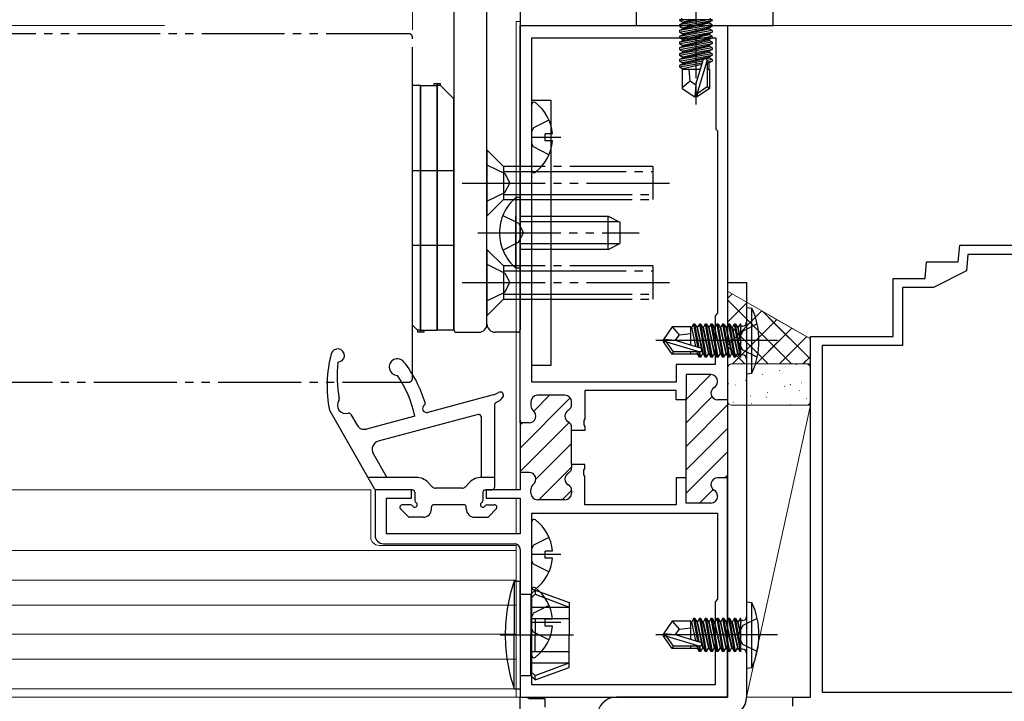
# Model space of a CAD drawing. Extents: x 105 to 1155, y 126 to 1689.
# Drawn here: x 760 to 878, y 498 to 580 of the extents above; entities that cross this region are included whole.
import ezdxf

# ---------------------------------------------------------------- set-up
doc = ezdxf.new("R2010")
doc.units = 0
doc.linetypes.add('YCENTER_1', pattern=[13, 10, -1, 1, -1])
doc.linetypes.add('YDIVIDE_1', pattern=[15, 10, -1, 1, -1, 1, -1])
for name, color, linetype, lineweight in [('YKK_11', 7, 'CONTINUOUS', 30), ('YKK_11E', 7, 'CONTINUOUS', 13), ('YKK_12', 2, 'CONTINUOUS', 13), ('YKK_13', 4, 'CONTINUOUS', 30), ('YKK_D', 6, 'CONTINUOUS', 13), ('YSS_K', 3, 'CONTINUOUS', 13)]:
    doc.layers.add(name, color=color, linetype=linetype, lineweight=lineweight)

msp = doc.modelspace()

# ---------------------------------------------------------------- linework, layer by layer
at = {"layer": 'YKK_11', "color": 30, "linetype": 'ByBlock', "lineweight": -2, "ltscale": 0.5}
for p, q in [((850.49, 579.62, 0), (850.49, 620.92, 0)), ((833.99, 587.92, 0), (833.99, 579.62, 0)), ((833.99, 579.62, 0), (850.49, 579.62, 0)), ((819.99, 498.62, 0), (820.89, 498.62, 0)), ((819.99, 493.62, 0), (819.99, 498.54, 0)), ((821.09, 498.42, 0), (820.9, 498.54, 0)), ((822.99, 498.42, 0), (821.09, 498.42, 0)), ((822.99, 497.42, 0), (822.99, 498.42, 0))]:
    msp.add_line(p, q, dxfattribs=at)
at = {"layer": 'YKK_11', "color": 211}
for p, q in [((819.99, 531.72, 0), (819.99, 579.62, 0)), ((819.99, 579.62, 0), (844.99, 579.62, 0)), ((844.99, 579.62, 0), (844.99, 534.47, 0)), ((821.39, 536.62, 0), (821.39, 578.12, 0)), ((821.39, 578.12, 0), (843.59, 578.12, 0)), ((843.59, 578.12, 0), (843.59, 567.12, 0)), ((843.59, 567.12, 0), (843.79, 566.92, 0)), ((843.79, 566.92, 0), (843.79, 544.92, 0)), ((843.79, 544.92, 0), (843.49, 544.62, 0)), ((843.49, 544.62, 0), (843.49, 538.72, 0)), ((843.49, 538.72, 0), (838.79, 538.72, 0)), ((838.79, 538.72, 0), (838.79, 536.62, 0)), ((842.99, 537.52, 0), (839.99, 537.52, 0)), ((839.99, 537.52, 0), (839.99, 534.47, 0)), ((843.79, 536.65, 0), (843.79, 536.72, 0)), ((838.79, 536.62, 0), (821.39, 536.62, 0)), ((838.79, 535.62, 0), (827.79, 535.62, 0)), ((827.79, 535.62, 0), (827.79, 532.18, 0)), ((838.79, 534.47, 0), (838.79, 535.62, 0)), ((825.39, 535.02, 0), (822.09, 535.02, 0)), ((839.99, 534.47, 0), (838.79, 534.47, 0)), ((839.99, 524.77, 0), (839.99, 534.77, 0)), ((844.99, 534.47, 0), (843.79, 534.47, 0)), ((844.99, 534.77, 0), (844.99, 524.77, 0)), ((821.29, 534.22, 0), (821.29, 533.77, 0)), ((826.19, 533.9, 0), (826.19, 534.22, 0)), ((819.99, 532.02, 0), (819.99, 525.42, 0)), ((827.79, 532.18, 0), (827.67, 531.99, 0)), ((827.67, 531.99, 0), (827.67, 531.44, 0)), ((821.09, 531.72, 0), (819.99, 531.72, 0)), ((826.19, 530.77, 0), (826.19, 531.13, 0)), ((827.79, 530.77, 0), (826.19, 530.77, 0)), ((826.19, 526.67, 0), (826.19, 530.77, 0)), ((827.67, 531.44, 0), (827.79, 531.26, 0)), ((827.79, 531.26, 0), (827.79, 530.77, 0)), ((827.79, 526.67, 0), (826.19, 526.67, 0)), ((826.19, 526.67, 0), (826.19, 526.3, 0)), ((827.67, 525.99, 0), (827.79, 526.18, 0)), ((827.79, 526.18, 0), (827.79, 526.67, 0)), ((821.09, 525.72, 0), (819.99, 525.72, 0)), ((819.99, 525.72, 0), (819.99, 523.62, 0)), ((827.67, 525.44, 0), (827.67, 525.99, 0)), ((827.79, 525.26, 0), (827.67, 525.44, 0)), ((827.79, 521.82, 0), (827.79, 525.26, 0)), ((839.99, 525.07, 0), (838.79, 525.07, 0)), ((838.79, 525.07, 0), (838.79, 521.82, 0)), ((839.99, 522.02, 0), (839.99, 525.07, 0)), ((844.99, 525.07, 0), (843.79, 525.07, 0)), ((844.99, 498.62, 0), (844.99, 525.07, 0)), ((821.29, 523.22, 0), (821.29, 523.67, 0)), ((806.89, 523.62, 0), (802.49, 523.62, 0)), ((802.49, 523.62, 0), (802.49, 518.12, 0)), ((803.89, 518.32, 0), (803.89, 522.62, 0)), ((803.89, 522.62, 0), (806.89, 522.62, 0)), ((806.89, 522.62, 0), (806.89, 523.62, 0)), ((819.99, 523.62, 0), (815.89, 523.62, 0)), ((815.89, 523.62, 0), (815.89, 522.62, 0)), ((815.89, 522.62, 0), (819.99, 522.62, 0)), ((819.99, 522.62, 0), (819.99, 518.32, 0)), ((826.19, 523.53, 0), (826.19, 523.22, 0)), ((843.79, 522.88, 0), (843.79, 522.82, 0)), ((825.39, 522.42, 0), (822.09, 522.42, 0)), ((838.79, 521.82, 0), (827.79, 521.82, 0)), ((842.99, 522.02, 0), (839.99, 522.02, 0)), ((821.39, 520.82, 0), (843.79, 520.82, 0)), ((821.39, 500.12, 0), (821.39, 520.82, 0)), ((843.79, 520.82, 0), (843.79, 510.42, 0)), ((819.99, 518.32, 0), (803.89, 518.32, 0)), ((803.49, 517.12, 0), (819.29, 517.12, 0)), ((819.99, 516.42, 0), (819.99, 498.62, 0)), ((843.79, 510.42, 0), (843.49, 510.12, 0)), ((843.49, 510.12, 0), (843.49, 500.12, 0)), ((843.49, 500.12, 0), (821.39, 500.12, 0)), ((819.99, 498.62, 0), (844.99, 498.62, 0))]:
    msp.add_line(p, q, dxfattribs=at)
at = {"layer": 'YKK_11', "color": 211, "linetype": 'Continuous'}
for p, q in [((839.99, 534.52, 0), (842.99, 537.52, 0)), ((819.99, 528.66, 0), (826.03, 534.7, 0)), ((821.62, 533.12, 0), (823.52, 535.02, 0)), ((839.99, 531.69, 0), (843.12, 534.82, 0)), ((839.99, 528.86, 0), (844.99, 533.86, 0)), ((819.99, 525.83, 0), (825.9, 531.74, 0)), ((819.99, 531.49, 0), (820.22, 531.72, 0)), ((839.99, 526.03, 0), (844.99, 531.03, 0)), ((821.89, 524.9, 0), (826.19, 529.2, 0)), ((839.99, 523.2, 0), (844.99, 528.2, 0)), ((822.23, 522.42, 0), (826.19, 526.37, 0)), ((844.68, 525.07, 0), (844.99, 525.37, 0)), ((841.63, 522.02, 0), (843.27, 523.66, 0)), ((825.06, 522.42, 0), (826.19, 523.54, 0))]:
    msp.add_line(p, q, dxfattribs=at)
at = {"layer": 'YKK_11', "color": 211}
for centre, radius, start, end in [((842.99, 536.72, 0), 0.8, 0, 90), ((843.79, 535.27, 0), 0.8, 120, 270), ((842.99, 536.65, 0), 0.8, 300, 0), ((822.09, 534.22, 0), 0.8, 90, 180), ((825.39, 534.22, 0), 0.8, 0, 90), ((821.09, 532.52, 0), 0.8, 270, 51.3178), ((822.09, 533.77, 0), 0.8, 180, 231.3178), ((826.19, 532.52, 0), 0.8, 120, 240), ((825.39, 533.9, 0), 0.8, 300, 0), ((825.39, 531.13, 0), 0.8, 360, 60), ((825.39, 526.3, 0), 0.8, 300, 0), ((821.09, 524.92, 0), 0.8, 308.6822, 90), ((826.19, 524.92, 0), 0.8, 120, 240), ((843.79, 524.27, 0), 0.8, 90, 240), ((822.09, 523.67, 0), 0.8, 128.6822, 180), ((825.39, 523.53, 0), 0.8, 360, 60), ((822.09, 523.22, 0), 0.8, 180, 270), ((825.39, 523.22, 0), 0.8, 270, 360), ((842.99, 522.82, 0), 0.8, 270, 360), ((842.99, 522.88, 0), 0.8, 360, 60), ((803.49, 518.12, 0), 1, 180, 270), ((819.29, 516.42, 0), 0.7, 0, 90)]:
    msp.add_arc(centre, radius, start, end, dxfattribs=at)
at = {"layer": 'YKK_11E', "color": 4, "linetype": 'ByBlock', "lineweight": -2, "ltscale": 0.5}
for p, q in [((872.81, 551.12, 0), (872.99, 553.12, 0)), ((872.99, 553.12, 0), (887.84, 553.12, 0)), ((868.81, 549.12, 0), (868.99, 551.12, 0)), ((868.99, 551.12, 0), (872.81, 551.12, 0)), ((873.99, 552.02, 0), (873.82, 550.02, 0)), ((887.49, 552.02, 0), (873.99, 552.02, 0)), ((873.82, 550.02, 0), (869.82, 548.02, 0)), ((864.99, 542.12, 0), (864.99, 549.12, 0)), ((864.99, 549.12, 0), (868.81, 549.12, 0)), ((869.82, 548.02, 0), (866.09, 548.02, 0)), ((866.09, 548.02, 0), (866.09, 541.02, 0)), ((854.99, 503.42, 0), (854.99, 542.12, 0)), ((854.99, 542.12, 0), (864.99, 542.12, 0)), ((866.09, 541.02, 0), (856.39, 541.02, 0)), ((856.39, 541.02, 0), (856.39, 499.22, 0)), ((854.99, 498.62, 0), (854.99, 503.42, 0)), ((856.39, 499.22, 0), (903.89, 499.22, 0)), ((852.89, 497.52, 0), (852.89, 498.62, 0)), ((852.89, 498.62, 0), (854.99, 498.62, 0))]:
    msp.add_line(p, q, dxfattribs=at)
at = {"layer": 'YKK_12', "lineweight": 13, "ltscale": 0.5}
for p, q in [((819.49, 580.12, 0), (819.99, 580.12, 0)), ((819.49, 523.62, 0), (819.49, 580.12, 0)), ((819.99, 580.12, 0), (819.99, 579.33, 0)), ((819.49, 518.32, 0), (819.49, 522.62, 0)), ((819.49, 498.62, 0), (819.49, 517.09, 0)), ((819.49, 499.62, 0), (819.49, 517.09, 0)), ((819.99, 512.62, 0), (819.99, 498.62, 0)), ((819.99, 498.62, 0), (819.49, 498.62, 0))]:
    msp.add_line(p, q, dxfattribs=at)
at = {"layer": 'YKK_12', "ltscale": 0.5}
for p, q in [((693.58, 523.62, 0), (801.98, 523.62, 0)), ((801.98, 523.62, 0), (801.98, 517.92, 0))]:
    msp.add_line(p, q, dxfattribs=at)
at = {"layer": 'YKK_12'}
for p, q in [((802.98, 516.92, 0), (819.49, 516.92, 0)), ((693.58, 516.32, 0), (819.49, 516.32, 0)), ((693.58, 512.72, 0), (819.49, 512.72, 0)), ((693.58, 509.72, 0), (819.49, 509.72, 0)), ((693.58, 506.22, 0), (819.49, 506.22, 0)), ((693.58, 503.22, 0), (819.49, 503.22, 0)), ((693.58, 499.62, 0), (819.49, 499.62, 0)), ((693.58, 498.62, 0), (819.49, 498.62, 0))]:
    msp.add_line(p, q, dxfattribs=at)
at = {"layer": 'YKK_12', "ltscale": 0.5}
msp.add_arc((802.98, 517.92, 0), 1, 180, 270, dxfattribs=at)
at = {"layer": 'YKK_13', "linetype": 'YCENTER_1', "ltscale": 0.5}
msp.add_line((841.19, 584.77, 0), (841.19, 570.09, 0), dxfattribs=at)
at = {"layer": 'YKK_13'}
for p, q in [((811.99, 583.12, 0), (811.99, 542.92, 0)), ((819.99, 583.12, 0), (819.99, 542.92, 0)), ((815.99, 543.62, 0), (815.99, 581.32, 0)), ((815.99, 543.62, 0), (815.99, 581.32, 0)), ((807.99, 572.37, 0), (806.99, 572.37, 0)), ((806.99, 543.47, 0), (806.99, 572.37, 0)), ((807.99, 572.37, 0), (807.99, 542.62, 0)), ((807.99, 542.62, 0), (807.99, 572.37, 0)), ((807.99, 572.37, 0), (809.99, 572.37, 0)), ((809.59, 572.62, 0), (809.59, 572.37, 0)), ((809.59, 572.62, 0), (810.39, 572.62, 0)), ((809.99, 542.87, 0), (809.99, 572.62, 0)), ((809.99, 572.62, 0), (809.99, 542.87, 0)), ((810.39, 572.37, 0), (809.99, 572.37, 0)), ((810.39, 572.37, 0), (810.39, 572.62, 0)), ((810.39, 572.37, 0), (811.99, 570.77, 0)), ((811.99, 542.87, 0), (811.99, 570.77, 0)), ((821.39, 538.62, 0), (821.39, 570.62, 0)), ((821.39, 570.62, 0), (823.69, 570.62, 0)), ((821.39, 562.14, 0), (821.39, 570.09, 0)), ((823.69, 570.62, 0), (823.69, 538.62, 0)), ((823.46, 568.19, 0), (821.6, 567.26, 0)), ((821.6, 567.26, 0), (821.39, 566.86, 0)), ((823.87, 566.54, 0), (822.99, 566.54, 0)), ((822.99, 565.69, 0), (822.99, 566.54, 0)), ((824.89, 566.12, 0), (821.39, 566.12, 0)), ((821.6, 564.97, 0), (821.39, 565.37, 0)), ((823.87, 565.69, 0), (822.99, 565.69, 0)), ((823.46, 564.04, 0), (821.6, 564.97, 0)), ((806.99, 562.12, 0), (811.99, 562.12, 0)), ((806.99, 553.12, 0), (811.99, 553.12, 0)), ((847.29, 545.62, 0), (847.29, 537.62, 0)), ((847.29, 545.62, 0), (847.94, 545.54, 0)), ((847.94, 537.7, 0), (847.94, 545.54, 0)), ((807.59, 542.87, 0), (806.99, 543.47, 0)), ((807.99, 542.87, 0), (807.59, 542.87, 0)), ((807.59, 542.87, 0), (807.59, 542.62, 0)), ((807.99, 542.87, 0), (809.99, 542.87, 0)), ((808.39, 542.87, 0), (808.39, 542.62, 0)), ((811.99, 542.87, 0), (809.99, 542.87, 0)), ((838.3, 543.27, 0), (837.29, 541.77, 0)), ((840.59, 543.27, 0), (838.3, 543.27, 0)), ((839.19, 542.32, 0), (838.37, 543.27, 0)), ((840.59, 541.09, 0), (840.59, 543.27, 0)), ((840.59, 543.22, 0), (840.68, 543.22, 0)), ((840.9, 543.6, 0), (840.68, 543.22, 0)), ((841.18, 540.91, 0), (840.68, 543.22, 0)), ((841.07, 543.6, 0), (840.9, 543.6, 0)), ((840.9, 543.6, 0), (841.38, 540.85, 0)), ((841.07, 543.6, 0), (841.29, 543.22, 0)), ((841.57, 540.8, 0), (841.07, 543.6, 0)), ((841.29, 543.22, 0), (841.38, 543.22, 0)), ((841.29, 543.22, 0), (841.99, 540.02, 0)), ((841.6, 543.6, 0), (841.38, 543.22, 0)), ((842.08, 540.02, 0), (841.38, 543.22, 0)), ((841.77, 543.6, 0), (841.6, 543.6, 0)), ((841.6, 543.6, 0), (842.3, 539.64, 0)), ((841.77, 543.6, 0), (841.99, 543.22, 0)), ((842.47, 539.64, 0), (841.77, 543.6, 0)), ((841.99, 543.22, 0), (842.08, 543.22, 0)), ((841.99, 543.22, 0), (842.69, 540.02, 0)), ((842.3, 543.6, 0), (842.08, 543.22, 0)), ((842.78, 540.02, 0), (842.08, 543.22, 0)), ((842.47, 543.6, 0), (842.3, 543.6, 0)), ((842.3, 543.6, 0), (843, 539.64, 0)), ((842.47, 543.6, 0), (842.69, 543.22, 0)), ((843.17, 539.64, 0), (842.47, 543.6, 0)), ((842.69, 543.22, 0), (842.78, 543.22, 0)), ((842.69, 543.22, 0), (843.39, 540.02, 0)), ((843, 543.6, 0), (842.78, 543.22, 0)), ((843.48, 540.02, 0), (842.78, 543.22, 0)), ((843.17, 543.6, 0), (843, 543.6, 0)), ((843, 543.6, 0), (843.7, 539.64, 0)), ((843.17, 543.6, 0), (843.39, 543.22, 0)), ((843.87, 539.64, 0), (843.17, 543.6, 0)), ((843.39, 543.22, 0), (843.48, 543.22, 0)), ((843.39, 543.22, 0), (844.09, 540.02, 0)), ((843.7, 543.6, 0), (843.48, 543.22, 0)), ((844.18, 540.02, 0), (843.48, 543.22, 0)), ((843.87, 543.6, 0), (843.7, 543.6, 0)), ((843.7, 543.6, 0), (844.4, 539.64, 0)), ((843.87, 543.6, 0), (844.09, 543.22, 0)), ((844.57, 539.64, 0), (843.87, 543.6, 0)), ((844.09, 543.22, 0), (844.18, 543.22, 0)), ((844.09, 543.22, 0), (844.79, 540.02, 0)), ((844.4, 543.6, 0), (844.18, 543.22, 0)), ((844.88, 540.02, 0), (844.18, 543.22, 0)), ((844.57, 543.6, 0), (844.4, 543.6, 0)), ((844.4, 543.6, 0), (845.1, 539.64, 0)), ((845.27, 539.64, 0), (844.57, 543.6, 0)), ((844.57, 543.6, 0), (844.79, 543.22, 0)), ((844.79, 543.22, 0), (845.49, 540.02, 0)), ((844.79, 543.22, 0), (844.88, 543.22, 0)), ((845.1, 543.6, 0), (844.88, 543.22, 0)), ((845.58, 540.02, 0), (844.88, 543.22, 0)), ((845.1, 543.6, 0), (845.8, 539.64, 0)), ((845.27, 543.6, 0), (845.1, 543.6, 0)), ((845.97, 539.64, 0), (845.27, 543.6, 0)), ((845.27, 543.6, 0), (845.49, 543.22, 0)), ((845.49, 543.22, 0), (846.19, 540.02, 0)), ((845.49, 543.22, 0), (845.58, 543.22, 0)), ((845.8, 543.6, 0), (845.58, 543.22, 0)), ((846.28, 540.02, 0), (845.58, 543.22, 0)), ((845.8, 543.6, 0), (846.5, 539.64, 0)), ((845.97, 543.6, 0), (845.8, 543.6, 0)), ((846.59, 540.13, 0), (845.97, 543.6, 0)), ((845.97, 543.6, 0), (846.19, 543.22, 0)), ((846.19, 543.22, 0), (846.59, 541.42, 0)), ((846.19, 543.22, 0), (846.28, 543.22, 0)), ((846.86, 542.76, 0), (846.25, 541.62, 0)), ((846.5, 543.6, 0), (846.28, 543.22, 0)), ((846.59, 541.82, 0), (846.28, 543.22, 0)), ((846.59, 543.6, 0), (846.5, 543.6, 0)), ((846.5, 543.6, 0), (846.59, 543.1, 0)), ((846.59, 539.64, 0), (846.59, 543.6, 0)), ((846.79, 543.35, 0), (846.59, 543.35, 0)), ((848.57, 543.62, 0), (846.86, 542.76, 0)), ((808.39, 542.62, 0), (807.59, 542.62, 0)), ((812.29, 542.62, 0), (814.99, 542.62, 0)), ((819.69, 542.62, 0), (816.99, 542.62, 0)), ((851.04, 541.62, 0), (836.36, 541.62, 0)), ((838.79, 541.62, 0), (837.29, 541.77, 0)), ((837.29, 541.47, 0), (837.29, 541.77, 0)), ((838.79, 541.62, 0), (837.29, 541.62, 0)), ((838.3, 539.97, 0), (837.29, 541.47, 0)), ((837.65, 541.47, 0), (837.29, 541.47, 0)), ((837.65, 541.47, 0), (841.64, 540.27, 0)), ((838.49, 540.27, 0), (837.65, 541.47, 0)), ((838.68, 541.62, 0), (839.19, 542.32, 0)), ((838.79, 541.62, 0), (841.69, 540.76, 0)), ((839.19, 542.32, 0), (840.59, 542.46, 0)), ((846.86, 540.47, 0), (846.25, 541.62, 0)), ((838.3, 539.97, 0), (838.49, 540.27, 0)), ((841.64, 540.27, 0), (838.49, 540.27, 0)), ((840.59, 539.97, 0), (840.59, 540.27, 0)), ((841.38, 540.02, 0), (841.32, 540.27, 0)), ((841.49, 540.27, 0), (841.6, 539.64, 0)), ((841.77, 539.64, 0), (841.66, 540.27, 0)), ((848.57, 539.62, 0), (846.86, 540.47, 0)), ((840.59, 539.97, 0), (838.3, 539.97, 0)), ((840.59, 540.02, 0), (841.38, 540.02, 0)), ((841.6, 539.64, 0), (841.38, 540.02, 0)), ((841.77, 539.64, 0), (841.6, 539.64, 0)), ((841.77, 539.64, 0), (841.99, 540.02, 0)), ((841.99, 540.02, 0), (842.08, 540.02, 0)), ((842.3, 539.64, 0), (842.08, 540.02, 0)), ((842.47, 539.64, 0), (842.3, 539.64, 0)), ((842.47, 539.64, 0), (842.69, 540.02, 0)), ((842.69, 540.02, 0), (842.78, 540.02, 0)), ((843, 539.64, 0), (842.78, 540.02, 0)), ((843.17, 539.64, 0), (843, 539.64, 0)), ((843.17, 539.64, 0), (843.39, 540.02, 0)), ((843.39, 540.02, 0), (843.48, 540.02, 0)), ((843.7, 539.64, 0), (843.48, 540.02, 0)), ((843.87, 539.64, 0), (843.7, 539.64, 0)), ((843.87, 539.64, 0), (844.09, 540.02, 0)), ((844.09, 540.02, 0), (844.18, 540.02, 0)), ((844.4, 539.64, 0), (844.18, 540.02, 0)), ((844.57, 539.64, 0), (844.4, 539.64, 0)), ((844.57, 539.64, 0), (844.79, 540.02, 0)), ((844.79, 540.02, 0), (844.88, 540.02, 0)), ((845.1, 539.64, 0), (844.88, 540.02, 0)), ((845.27, 539.64, 0), (845.1, 539.64, 0)), ((845.27, 539.64, 0), (845.49, 540.02, 0)), ((845.49, 540.02, 0), (845.58, 540.02, 0)), ((845.8, 539.64, 0), (845.58, 540.02, 0)), ((845.97, 539.64, 0), (845.8, 539.64, 0)), ((845.97, 539.64, 0), (846.19, 540.02, 0)), ((846.19, 540.02, 0), (846.28, 540.02, 0)), ((846.5, 539.64, 0), (846.28, 540.02, 0)), ((846.59, 539.64, 0), (846.5, 539.64, 0)), ((846.79, 539.89, 0), (846.59, 539.89, 0)), ((823.69, 538.62, 0), (821.39, 538.62, 0)), ((847.29, 537.62, 0), (847.94, 537.7, 0)), ((816.75, 535.07, 0), (808.85, 532.94, 0)), ((796.99, 533.22, 0), (802.4, 523.77, 0)), ((816.89, 533.86, 0), (816.89, 523.92, 0)), ((799.58, 532.72, 0), (800.32, 531.42, 0)), ((807.29, 532.52, 0), (801.45, 530.95, 0)), ((814.91, 532.71, 0), (802.88, 529.47, 0)), ((815.29, 532.42, 0), (815.29, 525.12, 0)), ((802.27, 528.01, 0), (803.93, 525.12, 0)), ((807.45, 525.12, 0), (801.63, 525.12, 0)), ((816.89, 525.12, 0), (815.32, 525.12, 0)), ((809.43, 523.96, 0), (808.86, 524.53, 0)), ((812.99, 523.82, 0), (809.79, 523.82, 0)), ((813.34, 523.96, 0), (813.91, 524.53, 0)), ((806.98, 523.62, 0), (802.66, 523.62, 0)), ((807.29, 523.32, 0), (807.29, 522.34, 0)), ((815.49, 523.32, 0), (815.49, 522.34, 0)), ((815.79, 523.62, 0), (816.59, 523.62, 0)), ((806.47, 520.41, 0), (805.57, 521.31, 0)), ((806.77, 521.82, 0), (805.79, 521.82, 0)), ((809.29, 521.32, 0), (809.29, 521.52, 0)), ((813.19, 521.82, 0), (809.59, 521.82, 0)), ((813.49, 521.32, 0), (813.49, 521.52, 0)), ((816, 521.82, 0), (816.89, 521.82, 0)), ((816.2, 520.41, 0), (817.1, 521.31, 0)), ((808.29, 520.32, 0), (806.69, 520.32, 0)), ((814.49, 520.32, 0), (815.99, 520.32, 0)), ((821.39, 511.84, 0), (821.39, 519.79, 0)), ((823.46, 517.89, 0), (821.6, 516.96, 0)), ((821.6, 516.96, 0), (821.39, 516.56, 0)), ((824.89, 515.82, 0), (821.39, 515.82, 0)), ((823.87, 516.24, 0), (822.99, 516.24, 0)), ((822.99, 515.39, 0), (822.99, 516.24, 0)), ((823.87, 515.39, 0), (822.99, 515.39, 0)), ((821.6, 514.67, 0), (821.39, 515.07, 0)), ((823.46, 513.74, 0), (821.6, 514.67, 0)), ((821.39, 503.64, 0), (821.39, 511.59, 0)), ((823.46, 509.69, 0), (821.6, 508.76, 0)), ((847.29, 510.12, 0), (847.29, 502.12, 0)), ((847.29, 510.12, 0), (847.94, 510.04, 0)), ((847.94, 502.2, 0), (847.94, 510.04, 0)), ((821.6, 508.76, 0), (821.39, 508.36, 0)), ((824.89, 507.62, 0), (821.39, 507.62, 0)), ((823.87, 508.04, 0), (822.99, 508.04, 0)), ((822.99, 507.19, 0), (822.99, 508.04, 0)), ((823.87, 507.19, 0), (822.99, 507.19, 0)), ((838.3, 507.77, 0), (837.29, 506.27, 0)), ((840.59, 507.77, 0), (838.3, 507.77, 0)), ((839.19, 506.82, 0), (838.37, 507.77, 0)), ((840.59, 505.59, 0), (840.59, 507.77, 0)), ((840.59, 507.72, 0), (840.68, 507.72, 0)), ((840.9, 508.1, 0), (840.68, 507.72, 0)), ((841.18, 505.41, 0), (840.68, 507.72, 0)), ((841.07, 508.1, 0), (840.9, 508.1, 0)), ((840.9, 508.1, 0), (841.38, 505.35, 0)), ((841.07, 508.1, 0), (841.29, 507.72, 0)), ((841.57, 505.3, 0), (841.07, 508.1, 0)), ((841.29, 507.72, 0), (841.38, 507.72, 0)), ((841.29, 507.72, 0), (841.99, 504.52, 0)), ((841.6, 508.1, 0), (841.38, 507.72, 0)), ((842.08, 504.52, 0), (841.38, 507.72, 0)), ((841.77, 508.1, 0), (841.6, 508.1, 0)), ((841.6, 508.1, 0), (842.3, 504.14, 0)), ((841.77, 508.1, 0), (841.99, 507.72, 0)), ((842.47, 504.14, 0), (841.77, 508.1, 0)), ((841.99, 507.72, 0), (842.08, 507.72, 0)), ((841.99, 507.72, 0), (842.69, 504.52, 0)), ((842.3, 508.1, 0), (842.08, 507.72, 0)), ((842.78, 504.52, 0), (842.08, 507.72, 0)), ((842.47, 508.1, 0), (842.3, 508.1, 0)), ((842.3, 508.1, 0), (843, 504.14, 0)), ((842.47, 508.1, 0), (842.69, 507.72, 0)), ((843.17, 504.14, 0), (842.47, 508.1, 0)), ((842.69, 507.72, 0), (842.78, 507.72, 0)), ((842.69, 507.72, 0), (843.39, 504.52, 0)), ((843, 508.1, 0), (842.78, 507.72, 0)), ((843.48, 504.52, 0), (842.78, 507.72, 0)), ((843.17, 508.1, 0), (843, 508.1, 0)), ((843, 508.1, 0), (843.7, 504.14, 0)), ((843.17, 508.1, 0), (843.39, 507.72, 0)), ((843.87, 504.14, 0), (843.17, 508.1, 0)), ((843.39, 507.72, 0), (843.48, 507.72, 0)), ((843.39, 507.72, 0), (844.09, 504.52, 0)), ((843.7, 508.1, 0), (843.48, 507.72, 0)), ((844.18, 504.52, 0), (843.48, 507.72, 0)), ((843.87, 508.1, 0), (843.7, 508.1, 0)), ((843.7, 508.1, 0), (844.4, 504.14, 0)), ((843.87, 508.1, 0), (844.09, 507.72, 0)), ((844.57, 504.14, 0), (843.87, 508.1, 0)), ((844.09, 507.72, 0), (844.18, 507.72, 0)), ((844.09, 507.72, 0), (844.79, 504.52, 0)), ((844.4, 508.1, 0), (844.18, 507.72, 0)), ((844.88, 504.52, 0), (844.18, 507.72, 0)), ((844.57, 508.1, 0), (844.4, 508.1, 0)), ((844.4, 508.1, 0), (845.1, 504.14, 0)), ((845.27, 504.14, 0), (844.57, 508.1, 0)), ((844.57, 508.1, 0), (844.79, 507.72, 0)), ((844.79, 507.72, 0), (845.49, 504.52, 0)), ((844.79, 507.72, 0), (844.88, 507.72, 0)), ((845.1, 508.1, 0), (844.88, 507.72, 0)), ((845.58, 504.52, 0), (844.88, 507.72, 0)), ((845.1, 508.1, 0), (845.8, 504.14, 0)), ((845.27, 508.1, 0), (845.1, 508.1, 0)), ((845.97, 504.14, 0), (845.27, 508.1, 0)), ((845.27, 508.1, 0), (845.49, 507.72, 0)), ((845.49, 507.72, 0), (846.19, 504.52, 0)), ((845.49, 507.72, 0), (845.58, 507.72, 0)), ((845.8, 508.1, 0), (845.58, 507.72, 0)), ((846.28, 504.52, 0), (845.58, 507.72, 0)), ((845.8, 508.1, 0), (846.5, 504.14, 0)), ((845.97, 508.1, 0), (845.8, 508.1, 0)), ((846.59, 504.63, 0), (845.97, 508.1, 0)), ((845.97, 508.1, 0), (846.19, 507.72, 0)), ((846.19, 507.72, 0), (846.59, 505.92, 0)), ((846.19, 507.72, 0), (846.28, 507.72, 0)), ((846.86, 507.26, 0), (846.25, 506.12, 0)), ((846.5, 508.1, 0), (846.28, 507.72, 0)), ((846.59, 506.32, 0), (846.28, 507.72, 0)), ((846.59, 508.1, 0), (846.5, 508.1, 0)), ((846.5, 508.1, 0), (846.59, 507.6, 0)), ((846.59, 504.14, 0), (846.59, 508.1, 0)), ((846.79, 507.85, 0), (846.59, 507.85, 0)), ((848.57, 508.12, 0), (846.86, 507.26, 0)), ((821.6, 506.47, 0), (821.39, 506.87, 0)), ((823.46, 505.54, 0), (821.6, 506.47, 0)), ((851.04, 506.12, 0), (836.36, 506.12, 0)), ((838.79, 506.12, 0), (837.29, 506.27, 0)), ((837.29, 505.97, 0), (837.29, 506.27, 0)), ((838.79, 506.12, 0), (837.29, 506.12, 0)), ((838.3, 504.47, 0), (837.29, 505.97, 0)), ((837.65, 505.97, 0), (837.29, 505.97, 0)), ((837.65, 505.97, 0), (841.64, 504.77, 0)), ((838.49, 504.77, 0), (837.65, 505.97, 0)), ((838.68, 506.12, 0), (839.19, 506.82, 0)), ((838.79, 506.12, 0), (841.69, 505.26, 0)), ((839.19, 506.82, 0), (840.59, 506.96, 0)), ((846.86, 504.97, 0), (846.25, 506.12, 0)), ((838.3, 504.47, 0), (838.49, 504.77, 0)), ((841.64, 504.77, 0), (838.49, 504.77, 0)), ((840.59, 504.47, 0), (840.59, 504.77, 0)), ((841.38, 504.52, 0), (841.32, 504.77, 0)), ((841.49, 504.77, 0), (841.6, 504.14, 0)), ((841.77, 504.14, 0), (841.66, 504.77, 0)), ((848.57, 504.12, 0), (846.86, 504.97, 0)), ((840.59, 504.47, 0), (838.3, 504.47, 0)), ((840.59, 504.52, 0), (841.38, 504.52, 0)), ((841.6, 504.14, 0), (841.38, 504.52, 0)), ((841.77, 504.14, 0), (841.6, 504.14, 0)), ((841.77, 504.14, 0), (841.99, 504.52, 0)), ((841.99, 504.52, 0), (842.08, 504.52, 0)), ((842.3, 504.14, 0), (842.08, 504.52, 0)), ((842.47, 504.14, 0), (842.3, 504.14, 0)), ((842.47, 504.14, 0), (842.69, 504.52, 0)), ((842.69, 504.52, 0), (842.78, 504.52, 0)), ((843, 504.14, 0), (842.78, 504.52, 0)), ((843.17, 504.14, 0), (843, 504.14, 0)), ((843.17, 504.14, 0), (843.39, 504.52, 0)), ((843.39, 504.52, 0), (843.48, 504.52, 0)), ((843.7, 504.14, 0), (843.48, 504.52, 0)), ((843.87, 504.14, 0), (843.7, 504.14, 0)), ((843.87, 504.14, 0), (844.09, 504.52, 0)), ((844.09, 504.52, 0), (844.18, 504.52, 0)), ((844.4, 504.14, 0), (844.18, 504.52, 0)), ((844.57, 504.14, 0), (844.4, 504.14, 0)), ((844.57, 504.14, 0), (844.79, 504.52, 0)), ((844.79, 504.52, 0), (844.88, 504.52, 0)), ((845.1, 504.14, 0), (844.88, 504.52, 0)), ((845.27, 504.14, 0), (845.1, 504.14, 0)), ((845.27, 504.14, 0), (845.49, 504.52, 0)), ((845.49, 504.52, 0), (845.58, 504.52, 0)), ((845.8, 504.14, 0), (845.58, 504.52, 0)), ((845.97, 504.14, 0), (845.8, 504.14, 0)), ((845.97, 504.14, 0), (846.19, 504.52, 0)), ((846.19, 504.52, 0), (846.28, 504.52, 0)), ((846.5, 504.14, 0), (846.28, 504.52, 0)), ((846.59, 504.14, 0), (846.5, 504.14, 0)), ((846.79, 504.39, 0), (846.59, 504.39, 0)), ((847.29, 502.12, 0), (847.94, 502.2, 0))]:
    msp.add_line(p, q, dxfattribs=at)
at = {"layer": 'YKK_13', "ltscale": 0.5}
for p, q in [((843.16, 580.32, 0), (839.21, 580.32, 0)), ((839.21, 580.32, 0), (839.21, 580.23, 0)), ((839.21, 580.23, 0), (839.7, 580.32, 0)), ((842.67, 580.32, 0), (839.21, 579.71, 0)), ((839.21, 580.23, 0), (839.59, 580.01, 0)), ((839.21, 579.53, 0), (843.16, 580.23, 0)), ((839.21, 579.71, 0), (839.59, 579.92, 0)), ((843.16, 579.71, 0), (839.21, 579.01, 0)), ((839.21, 579.71, 0), (839.21, 579.53, 0)), ((839.21, 578.83, 0), (843.16, 579.53, 0)), ((839.21, 579.53, 0), (839.59, 579.31, 0)), ((839.46, 580.52, 0), (839.46, 580.32, 0)), ((840.98, 580.32, 0), (839.59, 580.01, 0)), ((839.59, 579.92, 0), (841.39, 580.32, 0)), ((839.59, 579.92, 0), (839.59, 580.01, 0)), ((842.79, 580.01, 0), (839.59, 579.31, 0)), ((839.59, 579.22, 0), (842.79, 579.92, 0)), ((843.16, 580.23, 0), (842.79, 580.01, 0)), ((842.79, 579.92, 0), (842.79, 580.01, 0)), ((843.16, 579.71, 0), (842.79, 579.92, 0)), ((843.16, 579.53, 0), (842.79, 579.31, 0)), ((842.92, 580.52, 0), (842.92, 580.32, 0)), ((843.16, 580.32, 0), (843.16, 580.23, 0)), ((843.16, 579.71, 0), (843.16, 579.53, 0)), ((839.21, 579.01, 0), (839.59, 579.22, 0)), ((843.16, 579.01, 0), (839.21, 578.31, 0)), ((839.21, 579.01, 0), (839.21, 578.83, 0)), ((839.21, 578.13, 0), (843.16, 578.83, 0)), ((839.21, 578.83, 0), (839.59, 578.61, 0)), ((839.21, 578.31, 0), (839.59, 578.52, 0)), ((843.16, 578.31, 0), (839.21, 577.61, 0)), ((839.21, 578.31, 0), (839.21, 578.13, 0)), ((842.79, 579.31, 0), (839.59, 578.61, 0)), ((839.59, 579.22, 0), (839.59, 579.31, 0)), ((839.59, 578.52, 0), (842.79, 579.22, 0)), ((842.79, 578.61, 0), (839.59, 577.91, 0)), ((839.59, 578.52, 0), (839.59, 578.61, 0)), ((839.59, 577.82, 0), (842.79, 578.52, 0)), ((842.79, 579.22, 0), (842.79, 579.31, 0)), ((843.16, 579.01, 0), (842.79, 579.22, 0)), ((843.16, 578.83, 0), (842.79, 578.61, 0)), ((842.79, 578.52, 0), (842.79, 578.61, 0)), ((843.16, 578.31, 0), (842.79, 578.52, 0)), ((843.16, 579.01, 0), (843.16, 578.83, 0)), ((843.16, 578.31, 0), (843.16, 578.13, 0)), ((839.21, 577.43, 0), (843.16, 578.13, 0)), ((839.21, 578.13, 0), (839.59, 577.91, 0)), ((839.21, 577.61, 0), (839.59, 577.82, 0)), ((839.21, 577.61, 0), (839.21, 577.43, 0)), ((843.16, 577.61, 0), (839.21, 576.91, 0)), ((839.21, 577.43, 0), (839.59, 577.21, 0)), ((839.21, 576.73, 0), (843.16, 577.43, 0)), ((839.21, 576.91, 0), (839.59, 577.12, 0)), ((839.59, 577.82, 0), (839.59, 577.91, 0)), ((842.79, 577.91, 0), (839.59, 577.21, 0)), ((839.59, 577.12, 0), (842.79, 577.82, 0)), ((839.59, 577.12, 0), (839.59, 577.21, 0)), ((842.79, 577.21, 0), (839.59, 576.51, 0)), ((839.59, 576.42, 0), (842.79, 577.12, 0)), ((843.16, 578.13, 0), (842.79, 577.91, 0)), ((842.79, 577.82, 0), (842.79, 577.91, 0)), ((843.16, 577.61, 0), (842.79, 577.82, 0)), ((843.16, 577.43, 0), (842.79, 577.21, 0)), ((842.79, 577.12, 0), (842.79, 577.21, 0)), ((843.16, 576.91, 0), (842.79, 577.12, 0)), ((843.16, 577.61, 0), (843.16, 577.43, 0)), ((839.21, 576.91, 0), (839.21, 576.73, 0)), ((843.16, 576.91, 0), (839.21, 576.21, 0)), ((839.21, 576.73, 0), (839.59, 576.51, 0)), ((839.21, 576.03, 0), (843.16, 576.73, 0)), ((839.21, 576.21, 0), (839.59, 576.42, 0)), ((839.21, 576.21, 0), (839.21, 576.03, 0)), ((843.16, 576.21, 0), (839.21, 575.51, 0)), ((839.21, 576.03, 0), (839.59, 575.81, 0)), ((839.21, 575.33, 0), (843.16, 576.03, 0)), ((839.59, 576.42, 0), (839.59, 576.51, 0)), ((842.79, 576.51, 0), (839.59, 575.81, 0)), ((839.59, 575.72, 0), (842.79, 576.42, 0)), ((843.16, 576.73, 0), (842.79, 576.51, 0)), ((842.79, 576.42, 0), (842.79, 576.51, 0)), ((843.16, 576.21, 0), (842.79, 576.42, 0)), ((843.16, 576.03, 0), (842.79, 575.81, 0)), ((843.16, 576.91, 0), (843.16, 576.73, 0)), ((843.16, 576.21, 0), (843.16, 576.03, 0)), ((839.21, 575.51, 0), (839.59, 575.72, 0)), ((839.21, 575.51, 0), (839.21, 575.33, 0)), ((839.21, 575.33, 0), (839.59, 575.11, 0)), ((842.01, 575.3, 0), (839.21, 574.81, 0)), ((839.21, 574.63, 0), (841.95, 575.12, 0)), ((839.21, 574.81, 0), (839.59, 575.02, 0)), ((839.21, 574.81, 0), (839.21, 574.63, 0)), ((839.59, 575.72, 0), (839.59, 575.81, 0)), ((842.79, 575.81, 0), (839.59, 575.11, 0)), ((839.59, 575.02, 0), (842.79, 575.72, 0)), ((839.59, 575.02, 0), (839.59, 575.11, 0)), ((841.89, 574.92, 0), (839.59, 574.41, 0)), ((841.19, 572.52, 0), (842.04, 575.42, 0)), ((841.34, 571.38, 0), (842.54, 575.37, 0)), ((843.16, 575.51, 0), (842.53, 575.39, 0)), ((842.54, 575.37, 0), (842.54, 572.22, 0)), ((842.54, 575.22, 0), (843.16, 575.33, 0)), ((842.79, 575.11, 0), (842.54, 575.06, 0)), ((842.79, 575.72, 0), (842.79, 575.81, 0)), ((843.16, 575.51, 0), (842.79, 575.72, 0)), ((843.16, 575.33, 0), (842.79, 575.11, 0)), ((842.79, 574.32, 0), (842.79, 575.11, 0)), ((843.16, 575.51, 0), (843.16, 575.33, 0)), ((839.21, 574.63, 0), (839.59, 574.41, 0)), ((841.72, 574.32, 0), (839.54, 574.32, 0)), ((839.54, 574.32, 0), (839.54, 572.03, 0)), ((839.59, 574.32, 0), (839.59, 574.41, 0)), ((840.49, 572.92, 0), (840.35, 574.32, 0)), ((842.84, 574.32, 0), (842.54, 574.32, 0)), ((842.84, 574.32, 0), (842.84, 572.03, 0)), ((840.49, 572.92, 0), (839.54, 572.11, 0)), ((841.19, 572.42, 0), (840.49, 572.92, 0)), ((841.19, 572.52, 0), (841.04, 571.02, 0)), ((841.19, 572.52, 0), (841.19, 571.02, 0)), ((839.54, 572.03, 0), (841.04, 571.02, 0)), ((842.54, 572.22, 0), (841.34, 571.38, 0)), ((842.84, 572.03, 0), (841.34, 571.02, 0)), ((841.34, 571.38, 0), (841.34, 571.02, 0)), ((842.84, 572.03, 0), (842.54, 572.22, 0)), ((841.34, 571.02, 0), (841.04, 571.02, 0))]:
    msp.add_line(p, q, dxfattribs=at)
at = {"layer": 'YKK_13', "linetype": 'YDIVIDE_1'}
for p, q in [((806.59, 578.62, 0), (693.58, 578.62, 0)), ((806.99, 537.02, 0), (806.99, 578.22, 0)), ((815.99, 564.62, 0), (815.99, 556.62, 0)), ((815.99, 564.62, 0), (817.99, 562.62, 0)), ((815.99, 562.82, 0), (818.14, 561.77, 0)), ((817.99, 562.62, 0), (817.99, 558.62, 0)), ((822.79, 562.62, 0), (817.99, 562.62, 0)), ((817.99, 562.02, 0), (822.79, 562.02, 0)), ((818.14, 561.77, 0), (818.75, 560.62, 0)), ((835.99, 562.62, 0), (822.79, 562.62, 0)), ((822.79, 562.02, 0), (835.99, 562.02, 0)), ((835.99, 562.62, 0), (835.99, 558.62, 0)), ((812.99, 560.62, 0), (838.99, 560.62, 0)), ((818.14, 559.47, 0), (818.75, 560.62, 0)), ((815.99, 558.42, 0), (818.14, 559.47, 0)), ((815.99, 556.62, 0), (817.99, 558.62, 0)), ((817.99, 559.22, 0), (823.49, 559.22, 0)), ((817.99, 558.62, 0), (823.49, 558.62, 0)), ((819.48, 558.87, 0), (819.48, 552.62, 0)), ((819.99, 558.87, 0), (819.48, 558.87, 0)), ((819.99, 558.87, 0), (819.99, 552.62, 0)), ((823.49, 559.22, 0), (835.99, 559.22, 0)), ((823.49, 558.62, 0), (835.99, 558.62, 0)), ((817.89, 556.69, 0), (819.8, 555.76, 0)), ((819.48, 550.37, 0), (819.48, 556.62, 0)), ((819.8, 555.76, 0), (820.4, 554.62, 0)), ((819.99, 550.37, 0), (819.99, 556.62, 0)), ((819.99, 556.62, 0), (824.59, 556.62, 0)), ((824.59, 555.96, 0), (819.99, 555.96, 0)), ((824.59, 556.62, 0), (830.59, 556.62, 0)), ((831.89, 555.96, 0), (824.59, 555.96, 0)), ((830.59, 552.62, 0), (830.59, 556.62, 0)), ((830.59, 556.62, 0), (831.99, 555.92, 0)), ((831.99, 555.92, 0), (831.99, 553.32, 0)), ((814.89, 554.62, 0), (834.36, 554.62, 0)), ((819.8, 553.47, 0), (820.4, 554.62, 0)), ((817.89, 552.54, 0), (819.8, 553.47, 0)), ((830.59, 552.62, 0), (831.99, 553.32, 0)), ((815.99, 552.62, 0), (815.99, 544.62, 0)), ((815.99, 552.62, 0), (817.99, 550.62, 0)), ((824.59, 553.27, 0), (819.99, 553.27, 0)), ((824.59, 552.62, 0), (819.99, 552.62, 0)), ((831.89, 553.27, 0), (824.59, 553.27, 0)), ((830.59, 552.62, 0), (824.59, 552.62, 0)), ((815.99, 550.82, 0), (818.14, 549.77, 0)), ((817.99, 550.62, 0), (817.99, 546.62, 0)), ((822.79, 550.62, 0), (817.99, 550.62, 0)), ((817.99, 550.02, 0), (822.79, 550.02, 0)), ((818.14, 549.77, 0), (818.75, 548.62, 0)), ((819.99, 550.37, 0), (819.48, 550.37, 0)), ((835.99, 550.62, 0), (822.79, 550.62, 0)), ((822.79, 550.02, 0), (835.99, 550.02, 0)), ((835.99, 550.62, 0), (835.99, 546.62, 0)), ((812.99, 548.62, 0), (838.99, 548.62, 0)), ((818.14, 547.47, 0), (818.75, 548.62, 0)), ((815.99, 546.42, 0), (818.14, 547.47, 0)), ((815.99, 544.62, 0), (817.99, 546.62, 0)), ((817.99, 547.22, 0), (823.49, 547.22, 0)), ((817.99, 546.62, 0), (823.49, 546.62, 0)), ((823.49, 547.22, 0), (835.99, 547.22, 0)), ((823.49, 546.62, 0), (835.99, 546.62, 0)), ((693.58, 536.62, 0), (806.59, 536.62, 0))]:
    msp.add_line(p, q, dxfattribs=at)
at = {"layer": 'YKK_13', "color": 80}
for p, q in [((844.99, 548.62, 0), (844.99, 498.62, 0)), ((844.99, 548.62, 0), (847.29, 548.62, 0)), ((847.29, 548.62, 0), (847.29, 498.62, 0)), ((844.99, 498.62, 0), (831.59, 498.62, 0))]:
    msp.add_line(p, q, dxfattribs=at)
at = {"layer": 'YKK_13', "ltscale": 3}
for p, q in [((819.27, 512.62, 0), (819.99, 512.62, 0)), ((819.27, 512.62, 0), (819.27, 506.12, 0)), ((819.99, 506.12, 0), (819.99, 512.62, 0)), ((819.99, 511.02, 0), (821.29, 511.02, 0)), ((821.29, 511.02, 0), (821.79, 511.52, 0)), ((821.29, 511.02, 0), (821.29, 506.12, 0)), ((821.29, 510.52, 0), (821.79, 511.02, 0)), ((821.79, 511.52, 0), (825.89, 510.03, 0)), ((821.79, 511.52, 0), (821.79, 511.02, 0)), ((821.79, 511.02, 0), (825.89, 509.47, 0)), ((821.29, 509.47, 0), (825.89, 509.47, 0)), ((825.89, 510.03, 0), (825.89, 506.12, 0)), ((821.29, 508.12, 0), (825.89, 508.12, 0)), ((821.79, 508.12, 0), (821.79, 506.12, 0)), ((819.27, 499.62, 0), (819.27, 506.12, 0)), ((819.99, 506.12, 0), (819.99, 499.62, 0)), ((821.29, 501.22, 0), (821.29, 506.12, 0)), ((821.79, 504.12, 0), (821.79, 506.12, 0)), ((825.89, 502.21, 0), (825.89, 506.12, 0)), ((821.29, 504.12, 0), (825.89, 504.12, 0)), ((821.29, 502.77, 0), (825.89, 502.77, 0)), ((821.79, 501.22, 0), (825.89, 502.77, 0)), ((819.99, 501.22, 0), (821.29, 501.22, 0)), ((821.29, 501.72, 0), (821.79, 501.22, 0)), ((821.29, 501.22, 0), (821.79, 500.72, 0)), ((821.79, 500.72, 0), (825.89, 502.21, 0)), ((821.79, 500.72, 0), (821.79, 501.22, 0)), ((819.27, 499.62, 0), (819.99, 499.62, 0))]:
    msp.add_line(p, q, dxfattribs=at)
at = {"layer": 'YKK_13', "linetype": 'YCENTER_1', "ltscale": 3}
msp.add_line((817.57, 506.12, 0), (826.42, 506.12, 0), dxfattribs=at)
at = {"layer": 'YKK_13', "linetype": 'YDIVIDE_1'}
for centre, radius, start, end in [((806.59, 578.22, 0), 0.4, 0, 90), ((823.02, 554.62, 0), 5.53, 129.7941, 230.2059), ((806.59, 537.02, 0), 0.4, 270, 0)]:
    msp.add_arc(centre, radius, start, end, dxfattribs=at)
at = {"layer": 'YKK_13', "ltscale": 0.5}
msp.add_arc((842.29, 575.37, 0), 0.248, 0, 167.191, dxfattribs=at)
at = {"layer": 'YKK_13'}
for centre, radius, start, end in [((821.66, 570.09, 0), 0.274, 52.2859, 180), ((818.59, 566.12, 0), 5.3, 4.5994, 52.2859), ((818.59, 566.12, 0), 5.3, 307.7141, 355.4006), ((821.66, 562.14, 0), 0.274, 180, 307.7141), ((839.29, 541.62, 0), 9.5, 335.618, 24.382), ((846.79, 543.85, 0), 0.5, 270, 0), ((812.29, 542.92, 0), 0.3, 180, 270), ((814.99, 543.62, 0), 1, 270, 0), ((816.99, 543.62, 0), 1, 180, 270), ((819.69, 542.92, 0), 0.3, 270, 0), ((797.99, 539.82, 0), 0.8, 271.0097, 164.9637), ((841.64, 540.52, 0), 0.248, 270, 77.191), ((811.7, 536.13, 0), 15, 164.9637, 191.21), ((805.19, 538.42, 0), 1, 38.1069, 269.5819), ((846.79, 539.39, 0), 0.5, 0, 90), ((812.91, 537.4, 0), 15, 173.8258, 190.7153), ((794.17, 529.78, 0), 15, 16.9345, 38.1069), ((794.17, 529.78, 0), 13.4, 11.8163, 34.7599), ((798.95, 533.82, 0), 1, 145.1893, 286.4668), ((797.88, 534.56, 0), 0.3, 325.1893, 10.7153), ((816.23, 537, 0), 2, 285.0506, 304.4045), ((816.31, 535.99, 0), 2, 292.3113, 322.7323), ((817.59, 535.02, 0), 0.4, 322.7323, 124.4045), ((808.72, 533.43, 0), 0.5, 127.5206, 285.0506), ((808.23, 534.06, 0), 0.3, 307.5206, 16.9345), ((817.19, 533.86, 0), 0.3, 112.3113, 179.9995), ((799.32, 532.57, 0), 0.3, 29.8091, 106.4668), ((814.99, 532.42, 0), 0.3, 359.9995, 105.0506), ((801.19, 531.92, 0), 1, 209.8091, 285.0506), ((803.14, 528.51, 0), 1, 105.0506, 209.8091), ((807.45, 523.12, 0), 2, 45, 90), ((815.32, 523.12, 0), 2, 90, 135), ((802.66, 523.92, 0), 0.3, 209.8091, 270), ((809.79, 524.32, 0), 0.5, 225, 270), ((812.99, 524.32, 0), 0.5, 270, 315), ((816.59, 523.92, 0), 0.3, 270, 0), ((806.99, 523.32, 0), 0.3, 0, 90.9501), ((815.79, 523.32, 0), 0.3, 89.0499, 180), ((805.79, 521.52, 0), 0.3, 90, 225), ((806.77, 521.52, 0), 0.3, 30, 90), ((807.29, 521.82, 0), 0.3, 210, 60), ((807.59, 522.34, 0), 0.3, 180, 240), ((808.29, 521.32, 0), 1, 270, 0), ((809.59, 521.52, 0), 0.3, 89.9996, 180), ((813.19, 521.52, 0), 0.3, 0, 90.0004), ((814.49, 521.32, 0), 1, 180, 270), ((815.49, 521.82, 0), 0.3, 120, 330), ((815.19, 522.34, 0), 0.3, 300, 0.31), ((816, 521.52, 0), 0.3, 90, 150), ((816.89, 521.52, 0), 0.3, 315, 90), ((806.69, 520.62, 0), 0.3, 225, 270), ((815.99, 520.62, 0), 0.3, 270, 315), ((821.66, 519.79, 0), 0.274, 52.2859, 180), ((818.59, 515.82, 0), 5.3, 4.5994, 52.2859), ((818.59, 515.82, 0), 5.3, 307.7141, 355.4006), ((821.66, 511.59, 0), 0.274, 52.2859, 180), ((821.66, 511.84, 0), 0.274, 180, 307.7141), ((818.59, 507.62, 0), 5.3, 4.5994, 52.2859), ((839.29, 506.12, 0), 9.5, 335.618, 24.382), ((846.79, 508.35, 0), 0.5, 270, 0), ((818.59, 507.62, 0), 5.3, 307.7141, 355.4006), ((841.64, 505.02, 0), 0.248, 270, 77.191), ((821.66, 503.64, 0), 0.274, 180, 307.7141), ((846.79, 503.89, 0), 0.5, 0, 90)]:
    msp.add_arc(centre, radius, start, end, dxfattribs=at)
at = {"layer": 'YKK_13', "ltscale": 3}
for start, end in [(161.0344, 180), (180, 198.9656)]:
    msp.add_arc((838.19, 506.12, 0), 20, start, end, dxfattribs=at)
at = {"layer": 'YKK_13', "color": 80}
for centre, start, end in [((831.59, 496.32, 0), 90, 180), ((844.99, 498.62, 0), 270, 0)]:
    msp.add_arc(centre, 2.3, start, end, dxfattribs=at)
at = {"layer": 'YKK_D'}
for p, q in [((806.99, 579.09, 0), (806.99, 652.12, 0)), ((777.12, 579.62, 0), (727.12, 579.62, 0)), ((845.7, 579.62, 0), (968.55, 579.62, 0)), ((774.46, 498.62, 0), (727.12, 498.62, 0))]:
    msp.add_line(p, q, dxfattribs=at)
at = {"layer": 'YKK_D', "ltscale": 3}
msp.add_line((806.99, 579.09, 0), (806.99, 652.12, 0), dxfattribs=at)
at = {"layer": 'YSS_K'}
for p, q in [((854.99, 541.82, 0), (844.99, 547.59, 0)), ((844.99, 538.32, 0), (844.99, 534.32, 0)), ((854.49, 538.82, 0), (845.49, 538.82, 0)), ((854.99, 534.32, 0), (854.99, 538.32, 0)), ((845.49, 533.82, 0), (854.49, 533.82, 0))]:
    msp.add_line(p, q, dxfattribs=at)
at = {"layer": 'YSS_K', "linetype": 'Continuous'}
for p, q in [((844.99, 546.68, 0), (845.56, 547.26, 0)), ((852.72, 538.82, 0), (844.99, 546.55, 0)), ((844.99, 543.85, 0), (847.36, 546.22, 0)), ((844.99, 541.02, 0), (849.15, 545.19, 0)), ((854.99, 539.38, 0), (849.22, 545.15, 0)), ((845.61, 538.82, 0), (850.94, 544.15, 0)), ((849.89, 538.82, 0), (844.99, 543.72, 0)), ((848.44, 538.82, 0), (852.74, 543.12, 0)), ((851.27, 538.82, 0), (854.53, 542.08, 0)), ((847.07, 538.82, 0), (844.99, 540.9, 0)), ((854.09, 538.82, 0), (854.99, 539.71, 0)), ((847.73, 538.24, 0), (847.72, 538.25, 0)), ((848, 537.94, 0), (848, 537.94, 0)), ((851.3, 537.97, 0), (851.26, 538, 0)), ((853.32, 538.71, 0), (853.28, 538.73, 0)), ((847.2, 536.81, 0), (847.15, 536.83, 0)), ((849.22, 537.54, 0), (849.18, 537.56, 0)), ((851.72, 537.8, 0), (851.72, 537.8, 0)), ((845.12, 536.39, 0), (845.08, 536.48, 0)), ((845.12, 536.37, 0), (845.08, 536.4, 0)), ((845.91, 536.26, 0), (845.9, 536.27, 0)), ((849.94, 535.78, 0), (849.93, 535.78, 0)), ((851.89, 536.08, 0), (851.85, 536.11, 0)), ((852.58, 536.26, 0), (852.53, 536.35, 0)), ((853.7, 535.59, 0), (853.69, 535.6, 0)), ((853.97, 536.52, 0), (853.92, 536.54, 0)), ((847.79, 534.92, 0), (847.75, 534.94, 0)), ((849.69, 534.74, 0), (849.64, 534.82, 0)), ((849.87, 535.35, 0), (849.82, 535.37, 0)), ((854.56, 534.63, 0), (854.51, 534.65, 0)), ((845.76, 534.18, 0), (845.72, 534.21, 0)), ((847.88, 534.05, 0), (847.88, 534.06, 0)), ((852.53, 533.89, 0), (852.49, 533.92, 0))]:
    msp.add_line(p, q, dxfattribs=at)
at = {"layer": 'YSS_K', "ltscale": 1.5}
for p, q in [((854.99, 541.82, 0), (849.99, 544.7, 0)), ((854.99, 538.82, 0), (849.99, 538.82, 0)), ((854.99, 533.82, 0), (847.29, 498.62, 0)), ((854.99, 533.82, 0), (847.29, 533.82, 0)), ((847.29, 533.82, 0), (847.29, 498.62, 0)), ((854.99, 498.62, 0), (854.99, 533.82, 0)), ((847.29, 498.62, 0), (854.99, 498.62, 0))]:
    msp.add_line(p, q, dxfattribs=at)
at = {"layer": 'YSS_K', "linetype": 'Continuous', "ltscale": 1.5}
for p, q in [((854.99, 539.38, 0), (849.99, 544.38, 0)), ((849.99, 543.19, 0), (850.94, 544.15, 0)), ((849.99, 540.37, 0), (852.74, 543.12, 0)), ((852.72, 538.82, 0), (849.99, 541.55, 0)), ((851.27, 538.82, 0), (854.53, 542.08, 0)), ((854.1, 538.82, 0), (854.99, 539.71, 0))]:
    msp.add_line(p, q, dxfattribs=at)
at = {"layer": 'YSS_K'}
for centre, start, end in [((845.49, 538.32, 0), 90, 180), ((854.49, 538.32, 0), 0, 90), ((845.49, 534.32, 0), 180, 270), ((854.49, 534.32, 0), 270, 0)]:
    msp.add_arc(centre, 0.5, start, end, dxfattribs=at)

doc.saveas('drawing.dxf')
